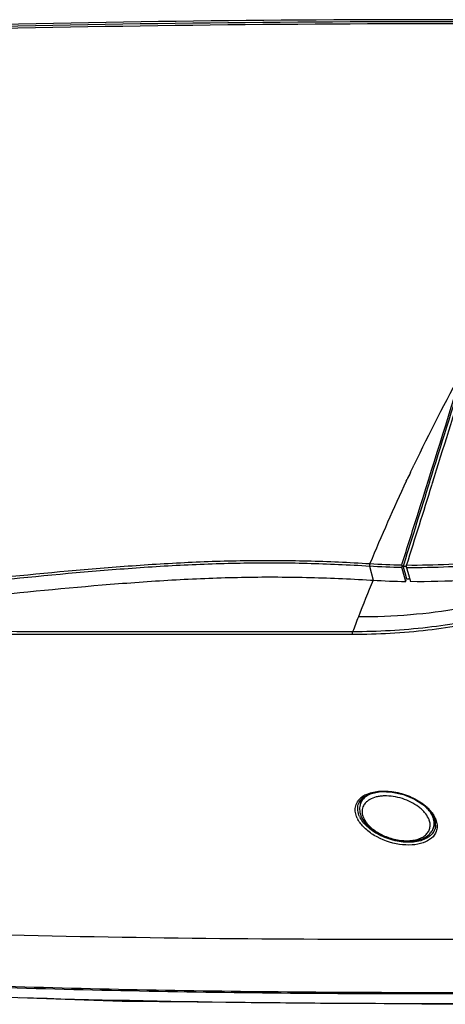
# Model space of a CAD drawing. Units: millimetres. Extents: x 0 to 1189, y 0 to 841.
# Drawn here: x 923 to 986, y 604 to 751 of the extents above; entities that cross this region are included whole.
import ezdxf

# ---------------------------------------------------------------- set-up
doc = ezdxf.new("R2010")
doc.units = ezdxf.units.MM
doc.header["$LTSCALE"] = 65.395
for name, color, linetype in [('3616-IR_BACKDXF_CONTINUOUS_LINE', 7, 'CONTINUOUS'), ('V1P_OPTOMA-LDXF_CONTINUOUS_LINE', 7, 'CONTINUOUS'), ('V1P_OPTOMA-TDXF_CONTINUOUS_LINE', 7, 'CONTINUOUS')]:
    doc.layers.add(name, color=color, linetype=linetype)

msp = doc.modelspace()

# ---------------------------------------------------------------- linework, layer by layer
at = {"layer": '3616-IR_BACKDXF_CONTINUOUS_LINE', "color": 7, "linetype": 'Continuous'}
for p, q in [((973.812, 634.82), (973.722, 634.464)), ((973.845, 634.952), (973.812, 634.82)), ((973.72, 634.459), (973.622, 634.068)), ((973.722, 634.464), (973.72, 634.459)), ((984.841, 631.302), (984.542, 630.547)), ((984.877, 631.395), (984.841, 631.302))]:
    msp.add_line(p, q, dxfattribs=at)
for centre, radius, start, end in [((976.053, 633.168), 2.645, 129.56242, 132.96838), ((976.443, 632.418), 2.816, 122.46464, 124.42139), ((976.541, 632.263), 2.999, 119.53556, 122.44529), ((978.778, 628.935), 6.697, 48.58534, 49.92963)]:
    msp.add_arc(centre, radius, start, end, dxfattribs=at)
for points, knots in [([(974.25, 635.103), (974.098, 634.961), (973.832, 634.644), (973.671, 634.261), (973.622, 634.068)], [0, 0, 0, 0, 0.5109401, 1, 1, 1, 1]), ([(975.666, 635.862), (975.54, 635.825), (975.079, 635.67), (974.642, 635.433), (974.369, 635.206)], [0, 0, 0, 0, 0.2692531, 1, 1, 1, 1]), ([(974.852, 634.741), (974.825, 634.723), (974.722, 634.65), (974.625, 634.569), (974.556, 634.505)], [0, 0, 0, 0, 0.2554441, 1, 1, 1, 1]), ([(983.831, 632.065), (983.68, 632.385), (983.361, 632.846), (982.83, 633.388), (982.175, 633.93), (981.217, 634.515), (979.942, 635.035), (978.603, 635.352), (977.485, 635.432), (976.64, 635.37), (975.894, 635.237), (975.37, 635.046), (975.062, 634.872)], [0, 0, 0, 0, 0.1064315, 0.1654854, 0.2279943, 0.3611129, 0.5005477, 0.6398966, 0.7727707, 0.8351098, 0.8939725, 1, 1, 1, 1]), ([(973.622, 634.068), (973.585, 633.921), (973.539, 633.618), (973.564, 632.99), (973.711, 632.527), (973.847, 632.237)], [0, 0, 0, 0, 0.2416676, 0.4872321, 1, 1, 1, 1]), ([(974.06, 633.797), (974.007, 633.667), (973.931, 633.392), (973.915, 632.955), (973.996, 632.504), (974.107, 632.211), (974.176, 632.065)], [0, 0, 0, 0, 0.2349381, 0.4754284, 0.7286698, 1, 1, 1, 1]), ([(974.264, 634.171), (974.243, 634.141), (974.165, 634.023), (974.099, 633.895), (974.06, 633.797)], [0, 0, 0, 0, 0.2530717, 1, 1, 1, 1]), ([(974.556, 634.505), (974.529, 634.479), (974.423, 634.376), (974.327, 634.261), (974.264, 634.171)], [0, 0, 0, 0, 0.2555432, 1, 1, 1, 1]), ([(983.814, 633.341), (983.769, 633.394), (983.579, 633.611), (983.372, 633.813), (983.208, 633.958)], [0, 0, 0, 0, 0.2423184, 1, 1, 1, 1]), ([(984.409, 632.429), (984.372, 632.508), (984.205, 632.83), (983.992, 633.129), (983.814, 633.341)], [0, 0, 0, 0, 0.2374317, 1, 1, 1, 1]), ([(973.847, 632.237), (974.055, 631.796), (974.514, 631.174), (975.282, 630.475), (975.972, 629.983), (976.738, 629.552), (977.838, 629.071), (979.003, 628.75), (980.178, 628.609), (981.028, 628.598), (981.832, 628.682), (982.574, 628.863), (983.238, 629.14), (983.805, 629.514), (984.256, 629.982), (984.465, 630.354), (984.542, 630.547)], [0, 0, 0, 0, 0.1154742, 0.1790436, 0.2459883, 0.3155891, 0.3868937, 0.5300384, 0.5998138, 0.6670025, 0.7308616, 0.7909685, 0.8473085, 0.9003217, 0.9508628, 1, 1, 1, 1]), ([(974.176, 632.065), (974.281, 631.84), (974.56, 631.392), (975.116, 630.783), (975.809, 630.22), (976.616, 629.724), (977.509, 629.311), (978.454, 628.997), (979.419, 628.792), (980.37, 628.705), (981.272, 628.737), (982.095, 628.888), (982.81, 629.156), (983.392, 629.532), (983.752, 629.937), (983.941, 630.297), (984.035, 630.579), (984.083, 630.875), (984.083, 631.292), (984.01, 631.605), (983.938, 631.807)], [0, 0, 0, 0, 0.0573297, 0.1206979, 0.189565, 0.2627904, 0.3388422, 0.4159609, 0.4923054, 0.5660933, 0.6357459, 0.7000494, 0.7583493, 0.8107904, 0.8585656, 0.8814655, 0.9041454, 0.9269975, 0.950398, 1, 1, 1, 1]), ([(983.938, 631.807), (983.93, 631.829), (983.898, 631.916), (983.861, 632.001), (983.831, 632.065)], [0, 0, 0, 0, 0.2461751, 1, 1, 1, 1]), ([(984.593, 631.936), (984.581, 631.977), (984.531, 632.146), (984.465, 632.309), (984.409, 632.429)], [0, 0, 0, 0, 0.243416, 1, 1, 1, 1]), ([(984.542, 630.547), (984.584, 630.652), (984.649, 630.873), (984.705, 631.342), (984.657, 631.703), (984.593, 631.936)], [0, 0, 0, 0, 0.2417955, 0.4864984, 1, 1, 1, 1])]:
    msp.add_open_spline(points, degree=3, knots=knots, dxfattribs=at)
at = {"layer": 'V1P_OPTOMA-LDXF_CONTINUOUS_LINE', "color": 7, "linetype": 'Continuous'}
for p, q in [((981.499, 684.425), (981.591, 684.616)), ((981.591, 684.616), (981.653, 684.746)), ((981.154, 683.702), (981.499, 684.425)), ((980.525, 682.369), (980.646, 682.627)), ((979.858, 669.88), (979.917, 670.07)), ((975.049, 669.713), (975.56, 667.594)), ((979.998, 668.989), (979.853, 669.521)), ((980.143, 668.458), (979.998, 668.989)), ((980.433, 667.396), (980.143, 668.458)), ((975.197, 667.616), (975.56, 667.594)), ((980.433, 667.396), (980.492, 667.585))]:
    msp.add_line(p, q, dxfattribs=at)
for centre, radius, start, end in [((984.412, -2154.039), 2904.639, 89.727219, 93.021087), ((1262.543, 549.879), 311.59, 151.43045, 154.35219), ((1255.604, 553.239), 303.88, 154.57524, 154.79962), ((1248.233, 556.623), 295.77, 154.84, 157.44521), ((982.118, 786.045), 116.187, 266.53007, 268.88537), ((982.078, 785.193), 115.693, 266.51672, 268.89809), ((983.013, 790.718), 123.349, 266.53588, 268.80124)]:
    msp.add_arc(centre, radius, start, end, dxfattribs=at)
for points, knots in [([(979.917, 670.07), (980.666, 672.466), (983.674, 682.05), (986.689, 691.633), (988.915, 698.833)], [0, 0, 0, 0, 0.2498402, 1, 1, 1, 1]), ([(898.965, 665.927), (905.341, 666.502), (918.092, 667.835), (934.032, 669.405), (946.791, 670.252), (956.297, 670.594), (965.728, 670.545), (971.978, 670.259), (975.085, 670.071)], [0, 0, 0, 0, 0.2516166, 0.5038909, 0.629445, 0.7541456, 0.8776578, 1, 1, 1, 1]), ([(898.997, 665.569), (905.368, 666.144), (918.107, 667.476), (934.032, 669.045), (946.78, 669.892), (956.277, 670.235), (965.7, 670.187), (971.944, 669.901), (975.049, 669.713)], [0, 0, 0, 0, 0.251615, 0.5038881, 0.6294432, 0.7541447, 0.877658, 1, 1, 1, 1]), ([(975.085, 670.071), (975.074, 670.044), (975.038, 669.928), (975.03, 669.803), (975.049, 669.713)], [0, 0, 0, 0, 0.2418232, 1, 1, 1, 1]), ([(979.858, 669.88), (979.852, 669.862), (979.833, 669.783), (979.829, 669.701), (979.834, 669.638)], [0, 0, 0, 0, 0.2281706, 1, 1, 1, 1]), ([(897.138, 663.231), (903.67, 663.792), (916.737, 665.142), (933.068, 666.786), (946.15, 667.708), (955.904, 668.1), (965.587, 668.088), (972.005, 667.805), (975.197, 667.616)], [0, 0, 0, 0, 0.2512802, 0.5034336, 0.6290243, 0.7538311, 0.877484, 1, 1, 1, 1])]:
    msp.add_open_spline(points, degree=3, knots=knots, dxfattribs=at)
msp.add_open_spline([(979.834, 669.638), (979.837, 669.599), (979.842, 669.559), (979.853, 669.521)], degree=3, dxfattribs=at)
at = {"layer": 'V1P_OPTOMA-TDXF_CONTINUOUS_LINE', "color": 7, "linetype": 'Continuous'}
for p, q in [((984.354, 681.929), (984.284, 681.707)), ((984.408, 682.102), (984.354, 681.929)), ((980.145, 669.999), (980.047, 669.685)), ((980.047, 669.685), (980.127, 669.393)), ((980.127, 669.393), (980.304, 668.744)), ((980.304, 668.744), (980.56, 667.804)), ((980.555, 669.51), (980.572, 669.449)), ((980.572, 669.449), (980.749, 668.8)), ((980.749, 668.8), (980.943, 668.092)), ((981.024, 667.795), (980.912, 667.797)), ((980.943, 668.092), (980.989, 667.921)), ((980.989, 667.921), (981.041, 667.731)), ((981.041, 667.731), (981.136, 667.383)), ((953.613, 659.896), (952.74, 659.896)), ((953.63, 659.479), (952.74, 659.479)), ((973.473, 634.418), (973.89, 634.914)), ((973.89, 634.914), (973.947, 634.981)), ((973.947, 634.981), (974.148, 635.221)), ((974.148, 635.221), (975.271, 635.787)), ((973.362, 634.129), (973.473, 634.418)), ((982.964, 634.132), (983.145, 634.014)), ((983.145, 634.014), (984.183, 632.959)), ((984.183, 632.959), (984.514, 632.416)), ((984.514, 632.416), (984.625, 632.233)), ((984.626, 632.233), (984.68, 632.078)), ((984.68, 632.078), (984.83, 631.657)), ((984.858, 630.722), (984.804, 630.513)), ((984.83, 631.657), (984.838, 631.394)), ((984.838, 631.394), (984.858, 630.722))]:
    msp.add_line(p, q, dxfattribs=at)
for points in [[(975.271, 635.787), (976.737, 636.052), (978.405, 635.986), (980.126, 635.597), (981.752, 634.921), (982.964, 634.132)], [(848.751, 609.241), (891.466, 606.413), (938.158, 604.798), (988.405, 604.315), (1033.83, 604.98)]]:
    msp.add_lwpolyline(points, dxfattribs=at)
for centre, radius, start, end in [((984.604, -2153.268), 2904.495, 89.727186, 93.025549), ((984.748, -2152.502), 2903.418, 89.733796, 93.029197), ((-2199.534, 1684.657), 3337.611, 342.52186, 342.819117), ((-2359.219, 1739.65), 3506.886, 342.448485, 342.714734), ((6101.497, -934.306), 5366.319, 162.473912, 162.606421), ((982.237, 782.023), 112.359, 268.88317, 269.14348), ((1241.226, 558.228), 287.296, 157.62457, 158.80176), ((983.012, 785.341), 117.563, 268.80495, 268.9764), ((1237.625, 559.633), 283.431, 158.80337, 159.28336), ((975.4, 633.171), 2.548, 135.77787, 143.67933), ((975.558, 633.02), 2.766, 132.10799, 135.81555), ((975.893, 634.508), 2.195, 173.37301, 181.14042), ((975.744, 632.811), 3.046, 125.86025, 132.06116), ((975.968, 632.502), 3.428, 120.88038, 125.8754), ((976.173, 632.16), 3.826, 116.25631, 120.88254), ((975.893, 634.418), 2.195, 178.79251, 180.69152), ((978.228, 627.772), 8.02, 52.56482, 53.29727), ((978.487, 628.106), 7.597, 49.01099, 52.59019), ((976.748, 633.755), 3.91, 205.11909, 208.33416), ((976.976, 633.929), 3.775, 205.12473, 208.46022), ((981.042, 630.34), 4.185, 27.83836, 30.81663), ((981.239, 630.445), 3.961, 26.8679, 27.81962), ((981.37, 630.511), 3.815, 25.10116, 26.87297), ((982.792, 631.155), 2.112, 335.33077, 342.30234), ((982.976, 632.227), 2.139, 328.99889, 331.77116), ((983.013, 632.207), 2.098, 331.77329, 334.22997), ((978.681, 3203.365), 2589.337, 268.502744, 269.979387), ((979.969, 3145.587), 2531.56, 269.949758, 270.67488), ((981.392, 2585.388), 1980.926, 268.306454, 269.255104), ((982.359, 2660.808), 2056.352, 269.255491, 269.640738), ((983.863, 2735.412), 2130.965, 269.612871, 270.542025)]:
    msp.add_arc(centre, radius, start, end, dxfattribs=at)
for points in [[(983.984, 682.233), (982.703, 678.155), (981.42, 674.078), (980.145, 669.999)], [(980.555, 669.51), (980.534, 669.588), (980.53, 669.672), (980.538, 669.753)], [(980.538, 669.753), (980.541, 669.792), (980.548, 669.831), (980.56, 669.868)]]:
    msp.add_open_spline(points, degree=3, dxfattribs=at)
for points, knots in [([(980.555, 669.51), (982.65, 669.484), (986.73, 669.551), (992.672, 670.016), (998.282, 670.892), (1003.688, 672.145), (1009.287, 673.193), (1015.338, 673.589), (1021.833, 673.435), (1026.291, 672.989), (1028.575, 672.689)], [0, 0, 0, 0, 0.1299326, 0.2530193, 0.3694287, 0.4817502, 0.5973196, 0.7223482, 0.8570847, 1, 1, 1, 1]), ([(980.56, 669.868), (982.656, 669.842), (986.738, 669.908), (992.682, 670.372), (998.295, 671.251), (1003.706, 672.509), (1009.312, 673.557), (1015.371, 673.95), (1021.873, 673.795), (1026.336, 673.35), (1028.622, 673.05)], [0, 0, 0, 0, 0.1298964, 0.2529225, 0.3692639, 0.4815808, 0.5972287, 0.7223216, 0.8570811, 1, 1, 1, 1]), ([(1029.251, 670.547), (1026.74, 670.753), (1021.828, 670.908), (1014.708, 670.352), (1008.071, 668.99), (1002.896, 667.206), (998.743, 665.805), (994.315, 664.506), (988.444, 663.23), (981.041, 662.308), (975.96, 662.107), (973.37, 662.113)], [0, 0, 0, 0, 0.1328421, 0.2586029, 0.3758515, 0.4889983, 0.5470081, 0.607009, 0.7322472, 0.8633662, 1, 1, 1, 1]), ([(1013.365, 667.946), (1011.63, 667.687), (1008.271, 667.017), (1003.459, 665.486), (998.798, 663.804), (993.988, 662.365), (988.931, 661.258), (981.769, 660.202), (976.248, 659.899), (972.52, 659.896)], [0, 0, 0, 0, 0.1257596, 0.2449733, 0.3618163, 0.4810801, 0.6046927, 0.7326765, 1, 1, 1, 1]), ([(1013.434, 667.532), (1011.698, 667.272), (1008.336, 666.6), (1003.521, 665.062), (998.854, 663.381), (994.036, 661.946), (988.971, 660.841), (981.798, 659.784), (976.27, 659.481), (972.537, 659.479)], [0, 0, 0, 0, 0.1257359, 0.2448889, 0.3617077, 0.4809988, 0.6046518, 0.7326677, 1, 1, 1, 1]), ([(991.963, 667.776), (991.094, 667.696), (987.492, 667.417), (983.876, 667.344), (981.136, 667.384)], [0, 0, 0, 0, 0.2415223, 1, 1, 1, 1]), ([(952.74, 659.896), (940.3, 659.9), (915.561, 659.913), (878.67, 659.995), (848.202, 660.104), (824.06, 660.237), (812.07, 660.317), (806.097, 660.386)], [0, 0, 0, 0, 0.2544879, 0.5061116, 0.7547052, 0.8777997, 1, 1, 1, 1]), ([(952.74, 659.479), (940.302, 659.482), (915.565, 659.496), (878.679, 659.578), (848.214, 659.688), (824.076, 659.821), (812.087, 659.901), (806.115, 659.97)], [0, 0, 0, 0, 0.2544874, 0.5061108, 0.7547045, 0.8777992, 1, 1, 1, 1]), ([(972.52, 659.896), (970.942, 659.895), (964.639, 659.893), (958.337, 659.895), (953.613, 659.896)], [0, 0, 0, 0, 0.2504979, 1, 1, 1, 1]), ([(972.537, 659.479), (972.524, 659.507), (972.486, 659.643), (972.489, 659.791), (972.52, 659.896)], [0, 0, 0, 0, 0.2220514, 1, 1, 1, 1]), ([(972.537, 659.479), (970.958, 659.478), (964.656, 659.476), (958.354, 659.478), (953.63, 659.479)], [0, 0, 0, 0, 0.2504979, 1, 1, 1, 1]), ([(974.48, 635.591), (975.063, 635.879), (976.472, 636.209), (978.707, 636.092), (980.984, 635.442), (982.395, 634.669), (983.021, 634.203)], [0, 0, 0, 0, 0.2167928, 0.4701603, 0.7398183, 1, 1, 1, 1]), ([(972.917, 633.134), (972.894, 633.406), (972.938, 633.962), (973.187, 634.462), (973.347, 634.68)], [0, 0, 0, 0, 0.5023517, 1, 1, 1, 1]), ([(973.558, 632.326), (973.421, 632.618), (973.233, 633.216), (973.279, 633.848), (973.362, 634.129)], [0, 0, 0, 0, 0.5239944, 1, 1, 1, 1]), ([(983.47, 633.841), (983.532, 633.788), (983.766, 633.577), (983.986, 633.35), (984.138, 633.172)], [0, 0, 0, 0, 0.2574125, 1, 1, 1, 1]), ([(973.207, 632.095), (973.167, 632.181), (973.026, 632.513), (972.939, 632.869), (972.917, 633.134)], [0, 0, 0, 0, 0.2628159, 1, 1, 1, 1]), ([(984.99, 630.114), (984.851, 629.729), (984.297, 628.98), (982.98, 628.305), (981.314, 628.017), (978.784, 628.166), (976.288, 629.051), (974.293, 630.527), (973.558, 631.431), (973.306, 631.899)], [0, 0, 0, 0, 0.0899985, 0.1945742, 0.3181742, 0.457452, 0.7487063, 0.8831327, 1, 1, 1, 1]), ([(976.72, 629.472), (976.057, 629.792), (974.888, 630.526), (973.957, 631.575), (973.657, 632.129)], [0, 0, 0, 0, 0.5385781, 1, 1, 1, 1]), ([(984.138, 633.172), (984.186, 633.116), (984.366, 632.897), (984.529, 632.664), (984.636, 632.484)], [0, 0, 0, 0, 0.2586769, 1, 1, 1, 1]), ([(984.825, 632.13), (984.865, 632.044), (985.005, 631.711), (985.092, 631.355), (985.114, 631.09)], [0, 0, 0, 0, 0.2626604, 1, 1, 1, 1]), ([(984.711, 630.274), (984.483, 629.778), (983.79, 629.137), (982.64, 628.689), (981.155, 628.419), (979.098, 628.566), (977.493, 629.097), (976.72, 629.472)], [0, 0, 0, 0, 0.1879694, 0.2998525, 0.4246257, 0.7041983, 1, 1, 1, 1]), ([(985.114, 631.09), (985.121, 631.006), (985.133, 630.676), (985.073, 630.344), (984.99, 630.114)], [0, 0, 0, 0, 0.2564653, 1, 1, 1, 1]), ([(1028.195, 606.332), (1013.128, 606.012), (983.035, 605.703), (937.962, 606.164), (900.484, 607.385), (870.544, 609.017), (855.581, 610.107), (848.1, 610.778)], [0, 0, 0, 0, 0.2508672, 0.5008958, 0.7502899, 0.8749751, 1, 1, 1, 1]), ([(848.173, 611.013), (855.62, 610.346), (870.515, 609.259), (900.318, 607.632), (937.624, 606.41), (982.491, 605.94), (1012.444, 606.237), (1027.442, 606.55)], [0, 0, 0, 0, 0.1250285, 0.2497173, 0.4991144, 0.7491401, 1, 1, 1, 1])]:
    msp.add_open_spline(points, degree=3, knots=knots, dxfattribs=at)

doc.saveas('drawing.dxf')
